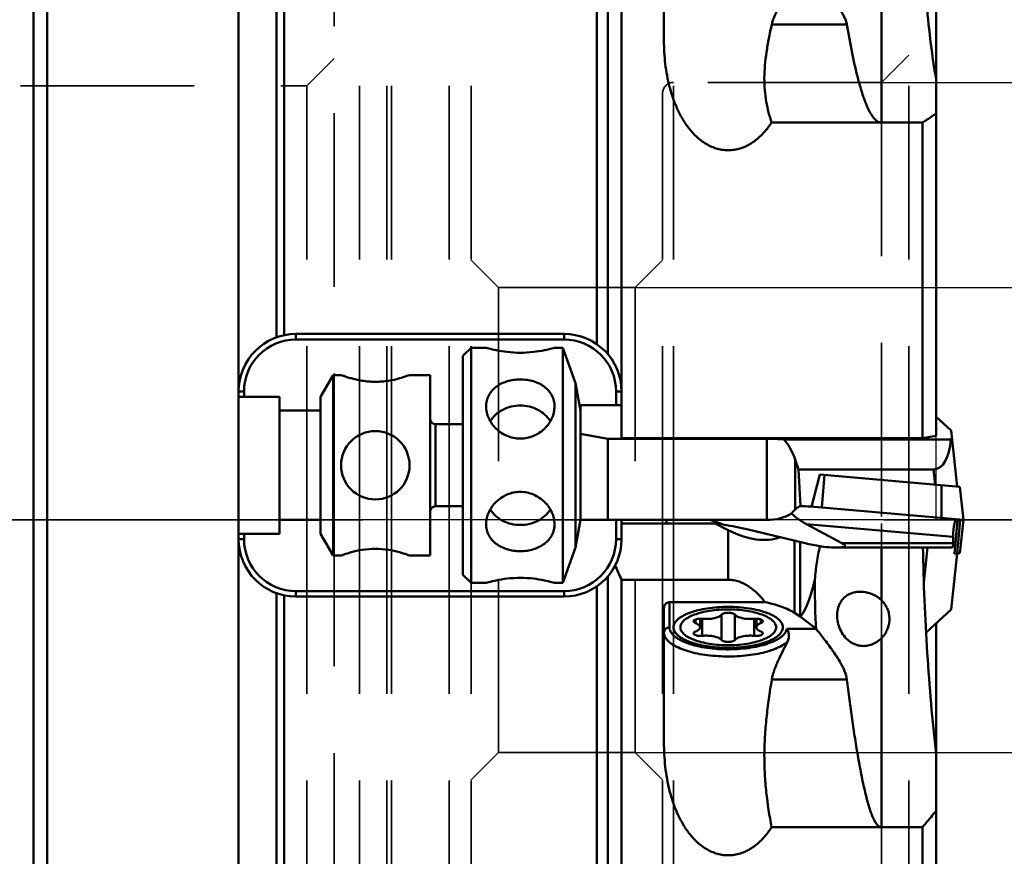
# Model space of a CAD drawing. Units: millimetres. Extents: x -45 to 108, y -80 to 118.
# Drawn here: x 15 to 51, y -12 to 18 of the extents above; entities that cross this region are included whole.
import ezdxf

# ---------------------------------------------------------------- set-up
doc = ezdxf.new("R2010")
doc.units = ezdxf.units.MM
doc.linetypes.add('CENTER', pattern=[50.8, 31.75, -6.35, 6.35, -6.35])
doc.linetypes.add('HIDDEN', pattern=[9.525, 6.35, -3.175])
for name, color, linetype, lineweight in [('1', 4, 'Continuous', 50), ('2', 7, 'Continuous', 25), ('4', 2, 'CENTER', 25), ('nocut', 7, 'Continuous', 25), ('sk2', 7, 'Continuous', 25), ('sk3', 1, 'HIDDEN', 35), ('sk4', 2, 'CENTER', 25)]:
    doc.layers.add(name, color=color, linetype=linetype, lineweight=lineweight)
doc.styles.add('simplex', font='txt.shx', dxfattribs={"height": 3.5})
doc.dimstyles.new('\\M+18352\\M+18373\\M+1815B - ISO-25', dxfattribs={"dimscale": 0, "dimtxt": 3.5, "dimasz": 3.5, "dimexe": 1.5, "dimexo": 0, "dimgap": 2.3, "dimtad": 1, "dimdsep": 46, "dimtxsty": 'simplex', "dimcen": 0.09, "dimclrd": 256, "dimclre": 256, "dimclrt": 256, "dimadec": 0, "dimazin": 0, "dimtfac": 1, "dimtofl": 0, "dimtmove": 0, "dimatfit": 3, "dimfxl": 1, "dimtolj": 1, "dimlwd": -1, "dimlwe": -1, "dimarcsym": 0})

# ---------------------------------------------------------------- blocks, each defined once
blk = doc.blocks.new('*D6')
at = {"layer": '2'}
for p, q in [((50, 50.8), (91.5, 50.8)), ((90, 47.3), (90, -47.3)), ((50, -50.8), (91.5, -50.8))]:
    blk.add_line(p, q, dxfattribs=at)
for points in [[(90.583, 47.3), (89.417, 47.3), (90, 50.8)], [(89.417, -47.3), (90.583, -47.3), (90, -50.8)]]:
    blk.add_solid(points, dxfattribs=at)
at = {"layer": 'Defpoints', "color": 0}
for p in [(50, 50.8), (50, -50.8), (90, -50.8)]:
    blk.add_point(p, dxfattribs=at)
at = {"layer": '2', "insert": (85.95, 0), "char_height": 3.5, "attachment_point": 5, "rotation": 90, "style": 'simplex'}
blk.add_mtext('\\A1;%%C101.6 [4.000"]', dxfattribs=at)
blk = doc.blocks.new('*D7')
at = {"layer": 'Defpoints', "color": 0}
for p in [(47, 16), (47, -16), (78, -16)]:
    blk.add_point(p, dxfattribs=at)
at = {"layer": 'sk2'}
for p, q in [((47, 16), (79.5, 16)), ((78, 12.5), (78, -12.5)), ((47, -16), (79.5, -16)), ((78, -16), (78, -64.294))]:
    blk.add_line(p, q, dxfattribs=at)
for points in [[(78.583, 12.5), (77.417, 12.5), (78, 16)], [(77.417, -12.5), (78.583, -12.5), (78, -16)]]:
    blk.add_solid(points, dxfattribs=at)
at = {"layer": 'sk2', "insert": (73.95, -43.619), "char_height": 3.5, "attachment_point": 5, "rotation": 90, "style": 'simplex'}
blk.add_mtext('\\A1;%%C32 [%%c1.260"]', dxfattribs=at)
blk = doc.blocks.new('*D8')
at = {"layer": 'Defpoints', "color": 0}
for p in [(38, 8.5), (38, -8.5), (66, -8.5)]:
    blk.add_point(p, dxfattribs=at)
at = {"layer": 'sk2'}
for p, q in [((38, 8.5), (67.5, 8.5)), ((66, 5), (66, -5)), ((38, -8.5), (67.5, -8.5)), ((66, -8.5), (66, -52.675))]:
    blk.add_line(p, q, dxfattribs=at)
for points in [[(66.583, 5), (65.417, 5), (66, 8.5)], [(65.417, -5), (66.583, -5), (66, -8.5)]]:
    blk.add_solid(points, dxfattribs=at)
at = {"layer": 'sk2', "insert": (61.95, -33.458), "char_height": 3.5, "attachment_point": 5, "rotation": 90, "style": 'simplex'}
blk.add_mtext('\\A1;%%C17 [%%c.669"]', dxfattribs=at)

msp = doc.modelspace()

# ---------------------------------------------------------------- linework, layer by layer
at = {"layer": '1'}
for p, q in [((16.5, -49.8), (16.5, 49.8)), ((23.5, -49.8), (23.5, 49.8)), ((16, -49.3), (16, 49.3)), ((37, 22.84432857), (37, 6.06014705)), ((37.5, 22.98349363), (37.5, 2.98871916)), ((36.6, 6.42336879), (36.6, 22.02088483)), ((39.05, 22.05345631), (39.05, 17.52858346)), ((24.88284271, 6.67374908), (24.88284271, 21.85610261)), ((25.16568542, 21.72514224), (25.16568542, 6.75459749)), ((49, 3.08263153), (49, 19.35481865)), ((47, 19.04244693), (47, 14.52946631)), ((42.99346161, 18.1173732), (45.73671255, 18.1173732)), ((42.98472259, 14.52946631), (48.5, 14.52946631)), ((48.5, 2.98871916), (48.5, 14.52946631)), ((25.6, 6.6), (25.6, 6.8)), ((25.6, 6.8), (35.4, 6.8)), ((25.6, 6.6), (35.4, 6.6)), ((35.4, 6.6), (35.4, 6.8)), ((31.7, 6), (32, 6.3)), ((32, 6.3), (32, -2.3)), ((32.55, 6.3), (32, 6.3)), ((35.04999946, 6.3), (35.04954015, 6.29986612)), ((35.35051171, 6.3), (35.05, 6.3)), ((35.35051171, -2.3), (35.35051171, 6.3)), ((35.82367302, 5), (35.35051171, 6.3)), ((31.7, 6), (31.7, -2)), ((26.5, 4.5), (26.96188022, 5.3)), ((26.96188022, -1.3), (26.96188022, 5.3)), ((26.96188022, 5.3), (27.25, 5.3)), ((29.75, 5.3), (30.5, 5.3)), ((30.5, -1.29998584), (30.5, 5.29998584)), ((23.7, 4.7), (23.5, 4.7)), ((23.7, 4.5), (23.7, 4.7)), ((35.82367302, -1), (35.82367302, 5)), ((36, 4), (35.82367302, 5)), ((37.3, 4.7), (37.5, 4.7)), ((37.3, 4.7), (37.3, 4.2)), ((23.5, 4.5), (25, 4.5)), ((25, 4.49998541), (25, -0.49998541)), ((26.5, 4.49998541), (26.5, -0.49998541)), ((26.5, 4), (25, 4)), ((36, 4.2), (37.5, 4.2)), ((36, 0), (36, 4.2)), ((49.55599237, 3.27301393), (49, 3.77538991)), ((30.7, 0.5), (30.7, 3.5)), ((30.7, 3.5), (31.7, 3.5)), ((49.77129005, 1.22459333), (49.55599237, 3.27301393)), ((36, 3.14921832), (37, 2.97289134)), ((37, 2.97289134), (42.80717968, 2.97289134)), ((37, 0), (37, 2.97289134)), ((37.5, 2.98871916), (48.5, 2.98871916)), ((42.80717968, 0), (42.80717968, 2.97289134)), ((43.43130865, 2.94202019), (49.54029696, 2.94202019)), ((48.5, 2.98871916), (49, 3.08263153)), ((43.84641016, 0.38437953), (43.84641016, 2.20603545)), ((43.84641016, 2.20603545), (43.96508865, 1.85)), ((43.96508865, 1.85), (48.90993965, 1.85)), ((43.96508865, 1.85), (44.04669453, 0.50518706)), ((48.96828859, 1.29484686), (48.90993965, 1.85)), ((44.74378704, 1.66444285), (44.4417851, 0.48628079)), ((44.74378704, 1.66444285), (49.87221813, 1.21576327)), ((44.92437446, 1.6486435), (44.81978757, 0.45320986)), ((49.19799357, 0.07016647), (49.19799357, 1.27475028)), ((49.99796845, 0.00017774), (49.87018762, 1.21594092)), ((49.87221813, 1.21576327), (50, 0)), ((30.7, 0.5), (31.7, 0.5)), ((44.40458547, 0.48953534), (50, 0)), ((26.5, 0), (25, 0)), ((36, 0), (35.82367302, -1)), ((36, 0), (42.80717968, 0)), ((37.3, 0), (37.3, -0.7)), ((37.5, -0.7), (37.5, 0)), ((39.15, -0.13), (39.15, 0)), ((41.2476931, -0.17188076), (40.73205081, 0)), ((49.87221813, -1.21576327), (50, 0)), ((37.5, -0.13), (41.12205081, -0.13)), ((41.4, -0.37434397), (40.91751212, -0.13)), ((44.20884573, -0.85), (42.13149546, -0.35)), ((49.62478241, -0.61721696), (44.2595183, -0.14781718)), ((45.55525589, -0.85), (44.2595183, -0.14781718)), ((49.67401223, -1.23310404), (49.78024683, -0.01922591)), ((49.76922385, -0.0201903), (49.99798143, -0.0001766)), ((49.77386023, -1.22436847), (49.88009482, -0.01049034)), ((49.99798144, -0.0001766), (49.87024445, -1.21593595)), ((23.5, -0.5), (25, -0.5)), ((23.7, -0.7), (23.5, -0.7)), ((23.7, -0.7), (23.7, -0.5)), ((26.5, -0.5), (26.96188022, -1.3)), ((37.3, -0.7), (37.5, -0.7)), ((41.4, -0.37434397), (41.4, -2.18529541)), ((49.62478241, -0.61721696), (49.62249522, -0.85)), ((35.82367302, -1), (35.35051171, -2.3)), ((43.82487113, -0.75758068), (43.82487113, -3.39971751)), ((44.02694372, -0.80621778), (44.02694372, -3.53082982)), ((49.5890144, -1), (45.17846097, -1)), ((49.62249522, -0.85), (45.55525589, -0.85)), ((47, -1), (47, -2.93226149)), ((48.5505032, -2.28914464), (48.68808798, -1)), ((26.96188022, -1.3), (27.25, -1.3)), ((29.75, -1.3), (30.5, -1.3)), ((49.55599237, -3.27301393), (49.77129005, -1.22459333)), ((49.67401223, -1.23310404), (49.87221813, -1.21576327)), ((31.7, -2), (32, -2.3)), ((37, -2.06014705), (37, -19.21481563)), ((32.55, -2.3), (32, -2.3)), ((32.55000062, -2.3), (32.55045997, -2.29986611)), ((35.35051171, -2.3), (35.05, -2.3)), ((36.6, -18.3726874), (36.6, -2.42336879)), ((37.5, -2.18529541), (41.4, -2.18529541)), ((37.5, -2.18529541), (37.5, -22.26681125)), ((24.88284271, -18.19786464), (24.88284271, -2.67374908)), ((25.16568542, -2.75459749), (25.16568542, -18.06302883)), ((25.6, -2.6), (25.6, -2.8)), ((35.4, -2.6), (25.6, -2.6)), ((25.6, -2.8), (35.4, -2.8)), ((35.4, -2.6), (35.4, -2.8)), ((39.05, -3.2264969), (39.05, -8.12639257)), ((42.74975698, -3.00518446), (39.25, -3.00518446)), ((39.25, -3.92416675), (39.25, -3.00518446)), ((41.15562107, -4.38764707), (41.15562107, -3.46068642)), ((41.64437893, -4.38764707), (41.64437893, -3.46068642)), ((43.82487113, -3.39971751), (44.02694372, -3.53082982)), ((44.6113476, -3.97832761), (44.02694372, -3.53082982)), ((49.55599237, -3.27301393), (48.63104482, -4.10876538)), ((40.2063245, -3.77170771), (40.2063245, -3.63914723)), ((40.3715, -3.61054535), (40.3715, -3.92416675)), ((40.45070342, -4.23518803), (40.45070342, -3.61314546)), ((42.34929658, -4.23518803), (42.34929658, -3.61314546)), ((42.4285, -3.61054535), (42.4285, -3.92416675)), ((42.5936755, -3.77170771), (42.5936755, -3.63914723)), ((49, -21.93212788), (49, -3.77538991)), ((43.5451332, -3.97832761), (44.6113476, -3.97832761)), ((47, -4.32216024), (47, -11.2337806)), ((42.99346161, -5.83692084), (45.73671255, -5.83692084)), ((42.98472259, -11.2337806), (48.5, -11.2337806)), ((48.5, -22.26681125), (48.5, -11.2337806))]:
    msp.add_line(p, q, dxfattribs=at)
msp.add_circle((28.5, 2), 1.25, dxfattribs=at)
for centre, radius, start, end in [((25.6, 4.7), 2.1, 90, 180), ((25.6, 4.7), 1.9, 90, 180), ((35.4, 4.7), 2.1, 0, 90), ((35.4, 4.7), 1.9, 0, 90), ((30.7, 3.7), 0.2, 180, 270), ((30.7, 0.3), 0.2, 90, 180), ((25.6, -0.7), 2.1, 180, 270), ((25.6, -0.7), 1.9, 180, 270), ((35.4, -0.7), 2.1, 270, 0), ((35.4, -0.7), 1.9, 270, 0)]:
    msp.add_arc(centre, radius, start, end, dxfattribs=at)
for centre, major_axis, ratio, start_param, end_param in [((42.80717968, 2.76129896), (1.2, 0), 0.1763269807, 1.0238195411, 1.5707963268), ((42.80717968, 1.16680497), (0, 2.07846097), 0.5773502692, 5.235987756, 5.7362085215), ((48.72211983, 3.55336343), (-0.24014404, 1.69969963), 0.4649741103, 3.0759925096, 4.2796958854), ((48.78092309, 2.99388781), (0.80471554, -0.0044496), 0.1795023927, 5.9468867104, 6.3030532444), ((44.11539518, -0.68974759), (0.00251259, 1.2032717), 0.4990898001, 0.1188318483, 0.4685999899), ((44.10516109, -0.68885223), (2.22269486, -0.04525195), 0.53681762, 1.4466099753, 1.6080308058), ((42.80717968, 0.69282032), (1.2, 0), 0.5773502692, 4.7123889804, 5.5757087816), ((48.78463926, -1.09825352), (5.0971197, -1.45553129), 0.125768984, 3.2946287647, 3.6570301155), ((49.87517462, -1.193663), (-0.11351609, 1.21383609), 0.1840685888, 6.2496053598, 7.3420034752), ((42.01547005, -0.6), (1.80170732, -0.4253254), 0.1458980338, 1.5408207435, 2.0451655108), ((49.87517462, 1.193663), (0.11351609, 1.21383609), 0.1840685888, 2.976566695, 3.175172601), ((41.4, 2.27457097), (-2.30295706, 2.67294438), 0.5958239979, 2.1758269795, 2.9232653659), ((44.27846097, -0.7), (1.08102439, -0.25519524), 0.1458980338, 4.6824133971, 5.7296109483), ((44.58564065, -0.7), (1.08102439, -0.25519524), 0.1458980338, 5.7296109483, 6.7768084995), ((49.55995502, -0.7), (-0.0300715, 0.29994951), 0.1830152372, 3.1232464825, 4.1704440337), ((46.71162248, 24.33230659), (2.73917169, 27.87632958), 0.0520703306, 3.1778987753, 3.4614428028)]:
    msp.add_ellipse(centre, major_axis=major_axis, ratio=ratio, start_param=start_param, end_param=end_param, dxfattribs=at)
for points, knots in [([(49, 16.11709607), (48.92463232, 16.54353207), (48.79128031, 17.44945919), (48.64565475, 18.88547618), (48.54756419, 20.46183271), (48.5169676, 21.55849422), (48.50949537, 22.12754323)], [0, 0, 0, 0, 0.2152203026, 0.4548641948, 0.7171622694, 1, 1, 1, 1]), ([(44.6113476, 20.20498195), (44.6444703, 20.11952274), (44.72218675, 19.94407848), (44.85921911, 19.68129007), (45.0157372, 19.41255834), (45.18372427, 19.14414664), (45.35470652, 18.87980118), (45.49290716, 18.66194754), (45.59252418, 18.48899372), (45.65683607, 18.36315566), (45.70755551, 18.24040843), (45.72998642, 18.15763853), (45.73671255, 18.1173732)], [0, 0, 0, 0, 0.1155593759, 0.2416433039, 0.3735202863, 0.5075567636, 0.6408408447, 0.7704796288, 0.8327652205, 0.8924362537, 0.9485289616, 1, 1, 1, 1]), ([(42.99346161, 18.1173732), (43.00441817, 18.16727026), (43.03497366, 18.27024776), (43.09564798, 18.42582036), (43.16813005, 18.58872561), (43.27546015, 18.81650879), (43.41452413, 19.10832967), (43.51652901, 19.34863541), (43.56277901, 19.47145915)], [0, 0, 0, 0, 0.1042170818, 0.2185721417, 0.3405141862, 0.4678824718, 0.7322591083, 1, 1, 1, 1]), ([(42.98472259, 14.52946631), (42.94569085, 14.65211133), (42.87248287, 14.90533708), (42.78677115, 15.30075134), (42.73150429, 15.72052696), (42.71387232, 16.1633388), (42.73636134, 16.62685312), (42.79563833, 17.10882846), (42.88427455, 17.60797179), (42.95572865, 17.94553426), (42.99346161, 18.1173732)], [0, 0, 0, 0, 0.1061262496, 0.2172039235, 0.3333057496, 0.4547892999, 0.5821077446, 0.7155182691, 0.8549323403, 1, 1, 1, 1]), ([(45.73671255, 18.1173732), (45.79525704, 17.76690194), (45.88853614, 17.25189726), (46.03238832, 16.58257124), (46.12897428, 16.18662538), (46.21265807, 15.88161917), (46.27863271, 15.66109629), (46.34949501, 15.44660986), (46.41419996, 15.27241277), (46.47055476, 15.1366656), (46.5155811, 15.0369357), (46.56432831, 14.93902717), (46.61810409, 14.8430441), (46.67919394, 14.74915109), (46.73899722, 14.67413878), (46.79626164, 14.61765252), (46.84876392, 14.57650447), (46.90259334, 14.54775539), (46.95482508, 14.53249093), (46.98453908, 14.52946631), (47, 14.52946631)], [0, 0, 0, 0, 0.2720416799, 0.4005890663, 0.5241038269, 0.5840066075, 0.6427183671, 0.7003121175, 0.7569233156, 0.7849381977, 0.8128280667, 0.8406823063, 0.868651085, 0.8970134078, 0.9263752307, 0.9418807412, 0.9585027347, 0.9773142882, 0.98816299, 1, 1, 1, 1]), ([(42.98472259, 14.52946631), (42.90382037, 14.40637179), (42.72479653, 14.16957355), (42.45381169, 13.91334785), (42.20677303, 13.74506903), (42.00610288, 13.64130877), (41.7923795, 13.56519426), (41.56906029, 13.52121543), (41.34127324, 13.51246438), (41.11506631, 13.53960008), (40.89613152, 13.60063723), (40.62055174, 13.7214945), (40.31089691, 13.93532669), (40.00116975, 14.25705966), (39.74726132, 14.61966951), (39.54208626, 15.00807822), (39.37901451, 15.41295676), (39.21117928, 15.96521176), (39.08198532, 16.67194961), (39.05, 17.24396239), (39.05, 17.52858346)], [0, 0, 0, 0, 0.0626661413, 0.125810029, 0.1576244827, 0.1895769669, 0.2216530339, 0.2538210902, 0.286032402, 0.3182284477, 0.3503542499, 0.3823693847, 0.4458911773, 0.5089071512, 0.5714595631, 0.6336064257, 0.69539785, 0.7568726315, 0.8789134647, 1, 1, 1, 1]), ([(48.5, 14.52946631), (48.54226816, 14.55624579), (48.71090852, 14.66447425), (48.87699203, 14.77669108), (49, 14.86313263)], [0, 0, 0, 0, 0.2497115735, 1, 1, 1, 1]), ([(32.55000321, 6.29999719), (32.58185433, 6.29073848), (32.70304404, 6.25674125), (32.95815132, 6.19521199), (33.34281397, 6.13180615), (33.63976437, 6.11430432), (33.8, 6.11430432)], [0, 0, 0, 0, 0.0785083548, 0.2978790918, 0.6207588167, 1, 1, 1, 1]), ([(33.8, 6.11430432), (33.96023563, 6.11430432), (34.25718603, 6.13180615), (34.64184868, 6.19521199), (34.89695596, 6.25674125), (35.01814567, 6.29073848), (35.04999679, 6.29999719)], [0, 0, 0, 0, 0.379241182, 0.7021209076, 0.921491645, 1, 1, 1, 1]), ([(29.75, 5.3), (29.71802188, 5.28788793), (29.59727383, 5.24364531), (29.34366577, 5.16298604), (29.03952905, 5.09580999), (28.74305445, 5.06061622), (28.49999877, 5.05077243), (28.25694968, 5.06061335), (28.02449014, 5.08821942), (27.84232477, 5.12282253), (27.70859091, 5.15453359), (27.61883157, 5.17831528), (27.53740542, 5.20191825), (27.46500028, 5.22449245), (27.40228166, 5.24522554), (27.35640247, 5.26111765), (27.32500263, 5.27230546), (27.30558888, 5.27933297), (27.28904393, 5.28539932), (27.27542401, 5.29044449), (27.26592848, 5.29399945), (27.25982768, 5.29628617), (27.2563888, 5.29759275), (27.25370382, 5.29857556), (27.25179936, 5.29936477), (27.25062731, 5.29968775), (27.25013707, 5.29999953), (27.25, 5.3)], [0, 0, 0, 0, 0.0400485009, 0.1505918172, 0.3114653388, 0.4038701196, 0.4999521987, 0.5960342745, 0.688439055, 0.773856541, 0.8130301183, 0.8493872513, 0.8825923042, 0.9123094152, 0.9382042716, 0.9599507178, 0.9691708793, 0.9772421635, 0.9841306152, 0.9898085694, 0.9942524228, 0.9960042677, 0.9974399481, 0.9985584048, 0.9993585949, 0.9998394746, 1, 1, 1, 1]), ([(33.8, 5.13968391), (33.71810908, 5.13968391), (33.55582515, 5.12835823), (33.32119888, 5.07745585), (33.10471976, 4.99342644), (32.91416932, 4.87729361), (32.75655136, 4.73064167), (32.63849969, 4.55627612), (32.56575248, 4.35948664), (32.55000321, 4.22004502), (32.55000321, 4.14999859)], [0, 0, 0, 0, 0.138398728, 0.2738561375, 0.4043165071, 0.5290433788, 0.6487570054, 0.7653984079, 0.8816189121, 1, 1, 1, 1]), ([(35.04999679, 4.14999859), (35.04999679, 4.22004502), (35.03424752, 4.35948664), (34.96150031, 4.55627612), (34.84344864, 4.73064167), (34.68583068, 4.87729361), (34.49528024, 4.99342644), (34.27880112, 5.07745585), (34.04417485, 5.12835823), (33.88189092, 5.13968391), (33.8, 5.13968391)], [0, 0, 0, 0, 0.1183810879, 0.2346015921, 0.3512429946, 0.4709566212, 0.5956834929, 0.7261438625, 0.861601272, 1, 1, 1, 1]), ([(32.55000321, 4.14999859), (32.55000321, 4.07763796), (32.56721688, 3.92983884), (32.64000653, 3.7155859), (32.7564975, 3.51353994), (32.9120037, 3.33235633), (33.1010799, 3.18001455), (33.31746584, 3.06407801), (33.55343208, 2.99120961), (33.7179015, 2.9746204), (33.8, 2.9746204)], [0, 0, 0, 0, 0.1148090141, 0.2338353466, 0.356710385, 0.4825899386, 0.6105469058, 0.7397948233, 0.8697406723, 1, 1, 1, 1]), ([(32.7004149, 3.61483763), (32.754501, 3.70148353), (32.89150969, 3.86255265), (33.15685188, 4.0433484), (33.46681221, 4.15685486), (33.68858781, 4.18253175), (33.8, 4.18253175)], [0, 0, 0, 0, 0.2380069827, 0.4852672351, 0.7403899016, 1, 1, 1, 1]), ([(33.8, 4.18253175), (33.91141219, 4.18253175), (34.13318779, 4.15685486), (34.44314812, 4.0433484), (34.70849031, 3.86255265), (34.845499, 3.70148353), (34.8995851, 3.61483763)], [0, 0, 0, 0, 0.2596100984, 0.5147327649, 0.7619930173, 1, 1, 1, 1]), ([(33.8, 2.9746204), (33.8820985, 2.9746204), (34.04656792, 2.99120961), (34.28253416, 3.06407801), (34.4989201, 3.18001455), (34.6879963, 3.33235633), (34.8435025, 3.51353994), (34.95999347, 3.7155859), (35.03278312, 3.92983884), (35.04999679, 4.07763796), (35.04999679, 4.14999859)], [0, 0, 0, 0, 0.1302593277, 0.2602051766, 0.3894530942, 0.5174100614, 0.643289615, 0.7661646534, 0.8851909859, 1, 1, 1, 1]), ([(33.8, 1.0253796), (33.7179015, 1.0253796), (33.55343208, 1.00879039), (33.31746584, 0.93592199), (33.1010799, 0.81998545), (32.9120037, 0.66764367), (32.7564975, 0.48646005), (32.64000653, 0.2844141), (32.56721688, 0.07016116), (32.55000321, -0.07763796), (32.55000321, -0.14999859)], [0, 0, 0, 0, 0.1302593277, 0.2602051766, 0.3894530942, 0.5174100614, 0.643289615, 0.7661646534, 0.8851909859, 1, 1, 1, 1]), ([(35.04999679, -0.14999859), (35.04999679, -0.07763796), (35.03278312, 0.07016116), (34.95999347, 0.2844141), (34.8435025, 0.48646005), (34.6879963, 0.66764367), (34.4989201, 0.81998545), (34.28253416, 0.93592199), (34.04656792, 1.00879039), (33.8820985, 1.0253796), (33.8, 1.0253796)], [0, 0, 0, 0, 0.1148090141, 0.2338353466, 0.356710385, 0.4825899386, 0.6105469058, 0.7397948234, 0.8697406723, 1, 1, 1, 1]), ([(33.8, -0.18253175), (33.68858781, -0.18253175), (33.46681221, -0.15685486), (33.15685188, -0.0433484), (32.89150969, 0.13744735), (32.754501, 0.29851647), (32.7004149, 0.38516237)], [0, 0, 0, 0, 0.2596100984, 0.5147327649, 0.7619930173, 1, 1, 1, 1]), ([(34.8995851, 0.38516237), (34.845499, 0.29851647), (34.70849031, 0.13744735), (34.44314812, -0.0433484), (34.13318779, -0.15685486), (33.91141219, -0.18253175), (33.8, -0.18253175)], [0, 0, 0, 0, 0.2380069827, 0.4852672351, 0.7403899016, 1, 1, 1, 1]), ([(43.71918489, 0.24254393), (43.73006709, 0.25590062), (43.77081677, 0.30463774), (43.81383671, 0.35147933), (43.84641016, 0.38437953)], [0, 0, 0, 0, 0.2712048875, 1, 1, 1, 1]), ([(32.55000321, -0.14999859), (32.55000321, -0.22004502), (32.56575248, -0.35948664), (32.63849969, -0.55627612), (32.75655136, -0.73064167), (32.91416932, -0.87729361), (33.10471976, -0.99342644), (33.32119888, -1.07745585), (33.55582515, -1.12835823), (33.71810908, -1.13968391), (33.8, -1.13968391)], [0, 0, 0, 0, 0.1183810879, 0.2346015921, 0.3512429946, 0.4709566212, 0.5956834929, 0.7261438625, 0.861601272, 1, 1, 1, 1]), ([(33.8, -1.13968391), (33.88189092, -1.13968391), (34.04417485, -1.12835823), (34.27880112, -1.07745585), (34.49528024, -0.99342644), (34.68583068, -0.87729361), (34.84344864, -0.73064167), (34.96150031, -0.55627612), (35.03424752, -0.35948664), (35.04999679, -0.22004502), (35.04999679, -0.14999859)], [0, 0, 0, 0, 0.138398728, 0.2738561375, 0.4043165071, 0.5290433788, 0.6487570054, 0.7653984079, 0.8816189121, 1, 1, 1, 1]), ([(27.25, -1.3), (27.28197677, -1.28788761), (27.40272608, -1.24364535), (27.65635493, -1.1629914), (28.04054567, -1.07806309), (28.49999988, -1.04116914), (28.95945411, -1.07806305), (29.3436449, -1.16299136), (29.59727384, -1.24364531), (29.71802321, -1.2878876), (29.75, -1.3)], [0, 0, 0, 0, 0.0400635859, 0.1506486124, 0.3115828726, 0.4999999521, 0.6884170354, 0.8493513156, 0.9599363796, 1, 1, 1, 1]), ([(44.76031979, -0.96007943), (44.73326147, -1.05659199), (44.68667286, -1.25363678), (44.63450557, -1.55510496), (44.59542194, -1.86310332), (44.57615396, -2.07059567), (44.56777083, -2.17505272)], [0, 0, 0, 0, 0.2441024443, 0.4925917185, 0.7447947885, 1, 1, 1, 1]), ([(49, -8.54262545), (48.86295935, -7.31949924), (48.64339993, -4.80800808), (48.54042161, -2.28905311), (48.51755779, -1.00000249)], [0, 0, 0, 0, 0.4883981661, 1, 1, 1, 1]), ([(33.8, -2.11430432), (33.63976435, -2.11430432), (33.34281393, -2.13180615), (32.95815129, -2.19521199), (32.70304404, -2.25674126), (32.58185433, -2.29073848), (32.55000321, -2.29999719)], [0, 0, 0, 0, 0.3792412389, 0.7021209327, 0.9214916395, 1, 1, 1, 1]), ([(35.04999679, -2.29999719), (35.01814567, -2.29073848), (34.89695596, -2.25674126), (34.64184871, -2.19521199), (34.25718607, -2.13180615), (33.96023565, -2.11430432), (33.8, -2.11430432)], [0, 0, 0, 0, 0.0785083605, 0.2978790673, 0.6207587611, 1, 1, 1, 1]), ([(42.74975698, -3.00518446), (42.66588536, -2.89803138), (42.48621814, -2.69270084), (42.2247338, -2.47178237), (41.99071995, -2.33154101), (41.80277258, -2.24981572), (41.60450616, -2.1973951), (41.46807023, -2.18529541), (41.4, -2.18529541)], [0, 0, 0, 0, 0.2499359409, 0.499804185, 0.6248716799, 0.7499296309, 0.8749713281, 1, 1, 1, 1]), ([(44.56777083, -2.17505272), (44.56746274, -2.32472392), (44.56837355, -2.62450683), (44.57455575, -3.07481633), (44.58690901, -3.52634803), (44.6012475, -3.82764351), (44.6113476, -3.97832761)], [0, 0, 0, 0, 0.2488875498, 0.49849958, 0.7488663706, 1, 1, 1, 1]), ([(45.56373945, -2.92415202), (45.60596174, -2.87025744), (45.70645049, -2.77299367), (45.89352749, -2.67282195), (46.10620449, -2.62157301), (46.25498867, -2.62059884), (46.33000784, -2.62787503)], [0, 0, 0, 0, 0.2400934873, 0.483080593, 0.7356847075, 1, 1, 1, 1]), ([(46.33000784, -2.62787503), (46.45302894, -2.63980698), (46.69773584, -2.70586636), (46.90947135, -2.84602599), (47, -2.93226149)], [0, 0, 0, 0, 0.4971250094, 1, 1, 1, 1]), ([(39.05, -3.2264969), (39.05, -3.19906265), (39.05933096, -3.14373357), (39.10073516, -3.07065316), (39.15636577, -3.02686429), (39.20854618, -3.00838032), (39.23621741, -3.00518446), (39.25, -3.00518446)], [0, 0, 0, 0, 0.249773863, 0.499492375, 0.7490468033, 0.8745170118, 1, 1, 1, 1]), ([(41.4, -3.17495356), (41.26985148, -3.17495356), (41.01373455, -3.18424788), (40.64210584, -3.22573664), (40.29913034, -3.29306157), (40.03912668, -3.37096594), (39.85680914, -3.44570119), (39.73965202, -3.5043387), (39.63825387, -3.56700396), (39.55352022, -3.63319245), (39.48621639, -3.70243168), (39.43705775, -3.77435697), (39.40688013, -3.84849728), (39.40000022, -3.89947857), (39.40000022, -3.92416675)], [0, 0, 0, 0, 0.1719102378, 0.3381652817, 0.4934286518, 0.6330331302, 0.6958285243, 0.7535007923, 0.8058909913, 0.8530240985, 0.89517361, 0.9329490471, 0.967389952, 1, 1, 1, 1]), ([(43.39999978, -3.92416675), (43.39999978, -3.89947857), (43.39311987, -3.84849728), (43.36294225, -3.77435697), (43.31378361, -3.70243168), (43.24647978, -3.63319245), (43.16174613, -3.56700396), (43.06034798, -3.5043387), (42.94319086, -3.44570119), (42.76087332, -3.37096594), (42.50086966, -3.29306157), (42.15789416, -3.22573664), (41.78626545, -3.18424788), (41.53014852, -3.17495356), (41.4, -3.17495356)], [0, 0, 0, 0, 0.032610048, 0.0670509529, 0.10482639, 0.1469759015, 0.1941090087, 0.2464992077, 0.3041714757, 0.3669668698, 0.5065713482, 0.6618347183, 0.8280897622, 1, 1, 1, 1]), ([(43.82487113, -3.39971751), (43.75690623, -3.35561933), (43.60501978, -3.27255879), (43.35167659, -3.16761534), (43.06281583, -3.07628589), (42.85729571, -3.02734928), (42.74975698, -3.00518446)], [0, 0, 0, 0, 0.2111737742, 0.4498072179, 0.7138071635, 1, 1, 1, 1]), ([(46.25524318, -4.60269261), (46.21092036, -4.59793641), (46.12297164, -4.58122343), (45.99689659, -4.53546211), (45.87924664, -4.47074776), (45.73577605, -4.36186507), (45.58503358, -4.18841504), (45.45782024, -3.94184553), (45.38664568, -3.67253754), (45.37593714, -3.3988852), (45.42211095, -3.18026454), (45.49292372, -3.02541967), (45.53861525, -2.95622176), (45.56373945, -2.92415202)], [0, 0, 0, 0, 0.0623707063, 0.1246126274, 0.1869228805, 0.2495041105, 0.3758641075, 0.5045881088, 0.6345630233, 0.7625420827, 0.8845593824, 0.9429991789, 1, 1, 1, 1]), ([(47, -2.93226149), (47.04336517, -2.97357015), (47.12239528, -3.06442492), (47.21285452, -3.22014229), (47.27220466, -3.38960384), (47.29868215, -3.56666114), (47.29192014, -3.74520396), (47.25270333, -3.919389), (47.18288733, -4.08378053), (47.11769691, -4.18364109), (47.08110208, -4.23035223)], [0, 0, 0, 0, 0.1260181259, 0.2516024394, 0.3767589008, 0.5015513076, 0.626099996, 0.7505693932, 0.8751436274, 1, 1, 1, 1]), ([(43.15, -3.92416675), (43.15, -3.90257305), (43.14396075, -3.85796872), (43.11758502, -3.79308358), (43.0745563, -3.73014708), (43.01566746, -3.66956285), (42.94152358, -3.61165361), (42.85280348, -3.55681536), (42.75028937, -3.50551085), (42.59076229, -3.44011647), (42.36325839, -3.37195109), (42.06315895, -3.31304218), (41.73796993, -3.27673951), (41.4, -3.26447307), (41.06203007, -3.27673951), (40.73684105, -3.31304218), (40.43674161, -3.37195109), (40.20923771, -3.44011647), (40.04971063, -3.50551085), (39.94719652, -3.55681536), (39.85847642, -3.61165361), (39.78433254, -3.66956285), (39.7254437, -3.73014708), (39.68241498, -3.79308358), (39.65603925, -3.85796872), (39.65, -3.90257305), (39.65, -3.92416675)], [0, 0, 0, 0, 0.0162986797, 0.0335254441, 0.0524145223, 0.0734873024, 0.0970544116, 0.1232493313, 0.1520858131, 0.1834832769, 0.2532856568, 0.3309174097, 0.4140448049, 0.5, 0.5859551951, 0.6690825903, 0.7467143432, 0.8165167231, 0.8479141869, 0.8767506687, 0.9029455884, 0.9265126976, 0.9475854777, 0.9664745559, 0.9837013203, 1, 1, 1, 1]), ([(40.45070342, -3.61314546), (40.52486374, -3.62016468), (40.63644124, -3.62233947), (40.78163646, -3.60958394), (40.88309595, -3.5925942), (40.97403644, -3.56881001), (41.05133728, -3.53906845), (41.11238335, -3.50448577), (41.14422622, -3.47575098), (41.15562107, -3.46068642)], [0, 0, 0, 0, 0.3014235823, 0.4494594458, 0.5894339048, 0.7171596425, 0.8292479041, 0.9235686632, 1, 1, 1, 1]), ([(41.64437893, -3.46068642), (41.64029094, -3.45528191), (41.62940858, -3.44483965), (41.60875365, -3.4317092), (41.58282256, -3.41998347), (41.54013494, -3.40599868), (41.4785906, -3.39450469), (41.4, -3.38989204), (41.3214094, -3.39450469), (41.25986506, -3.40599868), (41.21717744, -3.41998347), (41.19124635, -3.4317092), (41.17059142, -3.44483965), (41.15970906, -3.45528191), (41.15562107, -3.46068642)], [0, 0, 0, 0, 0.039064516, 0.0858824512, 0.1405890394, 0.2026748254, 0.3444780893, 0.5, 0.6555219107, 0.7973251746, 0.8594109606, 0.9141175488, 0.960935484, 1, 1, 1, 1]), ([(41.64437893, -3.46068642), (41.65577378, -3.47575098), (41.68761665, -3.50448577), (41.74866272, -3.53906845), (41.82596356, -3.56881001), (41.91690405, -3.5925942), (42.01836354, -3.60958394), (42.16355876, -3.62233947), (42.27513625, -3.62016468), (42.34929658, -3.61314546)], [0, 0, 0, 0, 0.0764313368, 0.1707520959, 0.2828403575, 0.4105660952, 0.5505405542, 0.6985764177, 1, 1, 1, 1]), ([(39.25, -3.92416675), (39.22405757, -3.92416675), (39.17216921, -3.93358232), (39.10577455, -3.97430475), (39.0607046, -4.03591406), (39.05, -4.08541081), (39.05, -4.10960352)], [0, 0, 0, 0, 0.2586594688, 0.5123341586, 0.7587862224, 1, 1, 1, 1]), ([(43.5451332, -3.97832761), (43.54038613, -4.00471188), (43.5232997, -4.05855719), (43.47846642, -4.13501385), (43.41465795, -4.20893964), (43.33261368, -4.27987816), (43.23306896, -4.34740598), (43.11687504, -4.41100622), (42.98503844, -4.4701576), (42.78345311, -4.54476073), (42.50051749, -4.62168062), (42.13155908, -4.68668224), (41.73605692, -4.7245962), (41.32837124, -4.7339942), (40.92328791, -4.71450942), (40.5354788, -4.66689443), (40.17899999, -4.59294346), (39.90952966, -4.50899677), (39.72101909, -4.42921809), (39.60002812, -4.36688912), (39.49540072, -4.30048481), (39.40803379, -4.23051366), (39.33868966, -4.15745224), (39.28808793, -4.08167536), (39.25706239, -4.00367879), (39.25, -3.95013066), (39.25, -3.92416675)], [0, 0, 0, 0, 0.0166544844, 0.0347030104, 0.0547159877, 0.0770521739, 0.101897649, 0.1293081242, 0.1592427507, 0.1915880039, 0.2627637125, 0.341029078, 0.4240847991, 0.5093584706, 0.5941585507, 0.6758186201, 0.7518434376, 0.8200703006, 0.8507416532, 0.8789160845, 0.9045288871, 0.9276038135, 0.9482836561, 0.9668709632, 0.9838698539, 1, 1, 1, 1]), ([(39.40000022, -3.92416675), (39.40000022, -3.94885492), (39.40688013, -3.99983621), (39.43705775, -4.07397652), (39.48621639, -4.14590182), (39.55352022, -4.21514104), (39.63825387, -4.28132953), (39.73965202, -4.3439948), (39.85680914, -4.4026323), (40.03912668, -4.47736755), (40.29913034, -4.55527193), (40.64210584, -4.62259685), (41.01373455, -4.66408561), (41.26985148, -4.67337993), (41.4, -4.67337993)], [0, 0, 0, 0, 0.032610048, 0.0670509529, 0.10482639, 0.1469759015, 0.1941090087, 0.2464992077, 0.3041714757, 0.3669668698, 0.5065713482, 0.6618347183, 0.8280897622, 1, 1, 1, 1]), ([(40.14989834, -4.38292413), (40.07695985, -4.35503572), (39.97414796, -4.30888353), (39.85311942, -4.23289004), (39.7808332, -4.17556124), (39.7234476, -4.11565867), (39.68154009, -4.05348873), (39.65587235, -3.98945173), (39.65, -3.94547356), (39.65, -3.92416675)], [0, 0, 0, 0, 0.3273754861, 0.4699189915, 0.5982724301, 0.7131914319, 0.8163846434, 0.9106738789, 1, 1, 1, 1]), ([(40.45070342, -3.61314546), (40.43173587, -3.61135019), (40.39354064, -3.60946792), (40.33696247, -3.61140828), (40.28297938, -3.61797116), (40.23427625, -3.62879392), (40.1932639, -3.64331003), (40.16538066, -3.65875533), (40.14922413, -3.67284762), (40.14086331, -3.6832868), (40.13568389, -3.69417375), (40.13448173, -3.70175854), (40.13448241, -3.70539649)], [0, 0, 0, 0, 0.1630211738, 0.3267371035, 0.4838461961, 0.6277108422, 0.7527123804, 0.8552244261, 0.8979257264, 0.935442844, 0.9688718386, 1, 1, 1, 1]), ([(40.13448241, -3.70539649), (40.13448357, -3.71167226), (40.13845701, -3.72550182), (40.1537877, -3.74325804), (40.17705913, -3.75915804), (40.19584038, -3.7676662), (40.2063245, -3.77170771)], [0, 0, 0, 0, 0.1830883962, 0.4010130217, 0.6721984238, 1, 1, 1, 1]), ([(40.37149747, -3.92416675), (40.37149747, -3.91709128), (40.36957119, -3.90249392), (40.36107717, -3.88124303), (40.34725062, -3.86059446), (40.32050985, -3.83254955), (40.27356367, -3.80054434), (40.23043566, -3.78100229), (40.2063245, -3.77170771)], [0, 0, 0, 0, 0.0895865123, 0.184039932, 0.2873531618, 0.4023272308, 0.6728172148, 1, 1, 1, 1]), ([(40.2063245, -4.07662578), (40.23043566, -4.0673312), (40.27356367, -4.04778915), (40.32050985, -4.01578394), (40.34725062, -3.98773903), (40.36107717, -3.96709046), (40.36957119, -3.94583957), (40.37149747, -3.93124221), (40.37149747, -3.92416675)], [0, 0, 0, 0, 0.3271827852, 0.5976727692, 0.7126468382, 0.815960068, 0.9104134877, 1, 1, 1, 1]), ([(41.4, -4.67337993), (41.53014852, -4.67337993), (41.78626545, -4.66408561), (42.15789416, -4.62259685), (42.50086966, -4.55527193), (42.76087332, -4.47736755), (42.94319086, -4.4026323), (43.06034798, -4.3439948), (43.16174613, -4.28132953), (43.24647978, -4.21514104), (43.31378361, -4.14590182), (43.36294225, -4.07397652), (43.39311987, -3.99983621), (43.39999978, -3.94885492), (43.39999978, -3.92416675)], [0, 0, 0, 0, 0.1719102378, 0.3381652817, 0.4934286518, 0.6330331302, 0.6958285243, 0.7535007923, 0.8058909913, 0.8530240985, 0.89517361, 0.9329490471, 0.967389952, 1, 1, 1, 1]), ([(42.66551759, -3.70539649), (42.66551827, -3.70175854), (42.66431611, -3.69417375), (42.65913669, -3.6832868), (42.65077587, -3.67284762), (42.63461934, -3.65875533), (42.6067361, -3.64331003), (42.56572375, -3.62879392), (42.51702062, -3.61797116), (42.46303753, -3.61140828), (42.40645936, -3.60946792), (42.36826413, -3.61135019), (42.34929658, -3.61314546)], [0, 0, 0, 0, 0.0311281614, 0.064557156, 0.1020742736, 0.1447755739, 0.2472876196, 0.3722891578, 0.5161538039, 0.6732628965, 0.8369788262, 1, 1, 1, 1]), ([(42.5936755, -3.77170771), (42.56956434, -3.78100229), (42.52643633, -3.80054434), (42.47949015, -3.83254955), (42.45274938, -3.86059446), (42.43892283, -3.88124303), (42.43042881, -3.90249392), (42.42850253, -3.91709128), (42.42850253, -3.92416675)], [0, 0, 0, 0, 0.3271827852, 0.5976727692, 0.7126468382, 0.815960068, 0.9104134877, 1, 1, 1, 1]), ([(42.42850253, -3.92416675), (42.42850253, -3.93124221), (42.43042881, -3.94583957), (42.43892283, -3.96709046), (42.45274938, -3.98773903), (42.47949015, -4.01578394), (42.52643633, -4.04778915), (42.56956434, -4.0673312), (42.5936755, -4.07662578)], [0, 0, 0, 0, 0.0895865123, 0.184039932, 0.2873531618, 0.4023272308, 0.6728172148, 1, 1, 1, 1]), ([(42.5936755, -3.77170771), (42.60415962, -3.7676662), (42.62294087, -3.75915804), (42.6462123, -3.74325804), (42.66154299, -3.72550182), (42.66551643, -3.71167226), (42.66551759, -3.70539649)], [0, 0, 0, 0, 0.3278015762, 0.5989869783, 0.8169116038, 1, 1, 1, 1]), ([(43.15, -3.92416675), (43.15, -3.94547356), (43.14412765, -3.98945173), (43.11845991, -4.05348873), (43.0765524, -4.11565867), (43.0191668, -4.17556124), (42.94688058, -4.23289004), (42.82585204, -4.30888353), (42.72304015, -4.35503572), (42.65010166, -4.38292413)], [0, 0, 0, 0, 0.0893261211, 0.1836153566, 0.2868085681, 0.4017275699, 0.5300810085, 0.6726245139, 1, 1, 1, 1]), ([(43.56277901, -4.4539334), (43.50513821, -4.50473979), (43.36522991, -4.59995582), (43.11819453, -4.71632183), (42.82222582, -4.81570387), (42.48556512, -4.89513654), (42.11761637, -4.95232749), (41.72894154, -4.98554372), (41.33074957, -4.99378925), (40.9345605, -4.97681404), (40.55183698, -4.9351296), (40.19357759, -4.8699936), (39.87008018, -4.7833456), (39.62881569, -4.69234817), (39.4618946, -4.60935009), (39.35530112, -4.54568412), (39.26349089, -4.47879346), (39.1871007, -4.40907332), (39.12668898, -4.33690041), (39.0828031, -4.26260117), (39.05604995, -4.18663991), (39.05, -4.13485991), (39.05, -4.10960352)], [0, 0, 0, 0, 0.0467186417, 0.1021109163, 0.1656482158, 0.2361904231, 0.3121961012, 0.3918577179, 0.4732053662, 0.5541975641, 0.6328077428, 0.7071116382, 0.7753812615, 0.8361964988, 0.863502765, 0.8886389729, 0.911601117, 0.932457388, 0.9513703197, 0.968623382, 0.9846433155, 1, 1, 1, 1]), ([(40.13448241, -4.142937), (40.13448173, -4.14657495), (40.13568389, -4.15415974), (40.14086331, -4.16504669), (40.14922413, -4.17548587), (40.16538066, -4.18957817), (40.1932639, -4.20502346), (40.23427625, -4.21953957), (40.28297938, -4.23036233), (40.33696247, -4.23692521), (40.39354064, -4.23886557), (40.43173587, -4.2369833), (40.45070342, -4.23518803)], [0, 0, 0, 0, 0.0311281614, 0.064557156, 0.1020742736, 0.1447755739, 0.2472876196, 0.3722891578, 0.5161538039, 0.6732628965, 0.8369788262, 1, 1, 1, 1]), ([(40.2063245, -4.07662578), (40.19584038, -4.08066729), (40.17705913, -4.08917546), (40.1537877, -4.10507545), (40.13845701, -4.12283167), (40.13448357, -4.13666123), (40.13448241, -4.142937)], [0, 0, 0, 0, 0.3278015762, 0.5989869783, 0.8169116038, 1, 1, 1, 1]), ([(41.15562107, -4.38764707), (41.14422622, -4.37258251), (41.11238335, -4.34384772), (41.05133728, -4.30926504), (40.97403644, -4.27952348), (40.88309595, -4.25573929), (40.78163646, -4.23874955), (40.63644124, -4.22599402), (40.52486374, -4.22816881), (40.45070342, -4.23518803)], [0, 0, 0, 0, 0.0764313368, 0.1707520959, 0.2828403575, 0.4105660952, 0.5505405542, 0.6985764177, 1, 1, 1, 1]), ([(42.34929658, -4.23518803), (42.27513625, -4.22816881), (42.16355876, -4.22599402), (42.01836354, -4.23874955), (41.91690405, -4.25573929), (41.82596356, -4.27952348), (41.74866272, -4.30926504), (41.68761665, -4.34384772), (41.65577378, -4.37258251), (41.64437893, -4.38764707)], [0, 0, 0, 0, 0.3014235823, 0.4494594458, 0.5894339048, 0.7171596425, 0.8292479041, 0.9235686632, 1, 1, 1, 1]), ([(42.34929658, -4.23518803), (42.36826413, -4.2369833), (42.40645936, -4.23886557), (42.46303753, -4.23692521), (42.51702062, -4.23036233), (42.56572375, -4.21953957), (42.6067361, -4.20502346), (42.63461934, -4.18957817), (42.65077587, -4.17548587), (42.65913669, -4.16504669), (42.66431611, -4.15415974), (42.66551827, -4.14657495), (42.66551759, -4.142937)], [0, 0, 0, 0, 0.1630211738, 0.3267371035, 0.4838461961, 0.6277108422, 0.7527123804, 0.8552244261, 0.8979257264, 0.935442844, 0.9688718386, 1, 1, 1, 1]), ([(42.66551759, -4.142937), (42.66551643, -4.13666123), (42.66154299, -4.12283167), (42.6462123, -4.10507545), (42.62294087, -4.08917546), (42.60415962, -4.08066729), (42.5936755, -4.07662578)], [0, 0, 0, 0, 0.1830883962, 0.4010130217, 0.6721984238, 1, 1, 1, 1]), ([(43.56277901, -4.4539334), (43.58499023, -4.40754564), (43.61538571, -4.31554279), (43.62329318, -4.18104612), (43.5992711, -4.06747659), (43.56510107, -4.00439465), (43.5451332, -3.97832761)], [0, 0, 0, 0, 0.3096347905, 0.5752621233, 0.8023146271, 1, 1, 1, 1]), ([(44.6113476, -3.97832761), (44.6484419, -4.0238247), (44.73142723, -4.12825529), (44.86664227, -4.30161835), (45.02193165, -4.5051991), (45.18923686, -4.73230078), (45.36011026, -4.97894829), (45.49621222, -5.19858131), (45.59413799, -5.38529943), (45.679545, -5.57850339), (45.72373011, -5.73266367), (45.73671255, -5.83692084)], [0, 0, 0, 0, 0.0802869776, 0.1824241515, 0.3006984636, 0.4304713481, 0.5681828681, 0.7110088341, 0.783542801, 0.8563067491, 1, 1, 1, 1]), ([(42.65010166, -4.38292413), (42.56310343, -4.41618837), (42.37413558, -4.47383749), (42.07122172, -4.53416562), (41.74224762, -4.57138872), (41.4, -4.58396662), (41.05775238, -4.57138872), (40.72877828, -4.53416562), (40.42586442, -4.47383749), (40.23689657, -4.41618837), (40.14989834, -4.38292413)], [0, 0, 0, 0, 0.109874047, 0.2324374936, 0.3639217969, 0.5, 0.6360782031, 0.7675625064, 0.890125953, 1, 1, 1, 1]), ([(41.15562107, -4.38764707), (41.15970906, -4.39305159), (41.17059142, -4.40349384), (41.19124635, -4.41662429), (41.21717744, -4.42835002), (41.25986506, -4.44233481), (41.3214094, -4.4538288), (41.4, -4.45844145), (41.4785906, -4.4538288), (41.54013494, -4.44233481), (41.58282256, -4.42835002), (41.60875365, -4.41662429), (41.62940858, -4.40349384), (41.64029094, -4.39305159), (41.64437893, -4.38764707)], [0, 0, 0, 0, 0.039064516, 0.0858824512, 0.1405890394, 0.2026748254, 0.3444780893, 0.5, 0.6555219107, 0.7973251746, 0.8594109606, 0.9141175488, 0.960935484, 1, 1, 1, 1]), ([(42.99346161, -5.83692084), (43.01450884, -5.70833916), (43.06966555, -5.51876918), (43.16603096, -5.27638704), (43.27078636, -5.04292529), (43.40604784, -4.77048363), (43.51353094, -4.5567872), (43.56277901, -4.4539334)], [0, 0, 0, 0, 0.2605260632, 0.3918411057, 0.5217260624, 0.7719796593, 1, 1, 1, 1]), ([(47, -4.32216024), (46.95125334, -4.37121614), (46.84391843, -4.45963682), (46.65960375, -4.55548713), (46.45989859, -4.60768869), (46.32247506, -4.60990714), (46.25524318, -4.60269261)], [0, 0, 0, 0, 0.2525859916, 0.5038205183, 0.75303624, 1, 1, 1, 1]), ([(42.98472259, -11.2337806), (42.90710016, -10.8088911), (42.80566333, -10.16246546), (42.73207529, -9.28648597), (42.71384488, -8.61109334), (42.73566741, -7.92584662), (42.79442249, -7.23360299), (42.88279094, -6.53625318), (42.95520813, -6.07061887), (42.99346161, -5.83692084)], [0, 0, 0, 0, 0.2386371286, 0.3610789274, 0.4854675301, 0.611707998, 0.7396661149, 0.8691632746, 1, 1, 1, 1]), ([(45.73671255, -5.83692084), (45.76689645, -6.07931669), (45.82883005, -6.56139234), (45.92788343, -7.27958345), (46.01647979, -7.87205339), (46.0919106, -8.34082183), (46.15092689, -8.68837835), (46.21306587, -9.03284243), (46.27903125, -9.37397526), (46.34985601, -9.71146984), (46.41435745, -9.98986082), (46.47057849, -10.21012081), (46.51554162, -10.37365572), (46.56417223, -10.5356122), (46.60878463, -10.66902622), (46.64794611, -10.77436235), (46.67948368, -10.85251814), (46.71378756, -10.92961608), (46.75176969, -11.00527935), (46.79492427, -11.0787569), (46.83727961, -11.13672663), (46.87752589, -11.17869847), (46.91249139, -11.20672538), (46.9533517, -11.22805719), (46.98438495, -11.2337806), (47, -11.2337806)], [0, 0, 0, 0, 0.1300820978, 0.2588301655, 0.3860791012, 0.449093139, 0.5116762656, 0.5738129307, 0.6354905765, 0.6967016918, 0.7574481467, 0.7876536222, 0.8177544087, 0.8477618528, 0.8776967387, 0.8926495736, 0.9076030898, 0.9225711736, 0.9375770718, 0.9526632952, 0.9679173561, 0.9756734677, 0.98357399, 0.9916843804, 1, 1, 1, 1]), ([(42.98472259, -11.2337806), (42.90402204, -11.35884463), (42.72546576, -11.5990598), (42.45418918, -11.85895059), (42.20690636, -12.02915321), (42.0062077, -12.13387411), (41.79244875, -12.21061608), (41.56909029, -12.25492723), (41.34126294, -12.26374171), (41.11501603, -12.23640646), (40.89604349, -12.17488898), (40.62024571, -12.05290073), (40.31025117, -11.83653239), (40.00050848, -11.51022058), (39.74665707, -11.14111818), (39.54157494, -10.74414657), (39.37860407, -10.32853272), (39.21042975, -9.75741385), (39.08146144, -9.02146409), (39.05, -8.4248763), (39.05, -8.12639257)], [0, 0, 0, 0, 0.0622402181, 0.12467627, 0.1560498837, 0.1875165318, 0.2190732912, 0.2507007209, 0.2823623534, 0.3140118533, 0.3456064625, 0.3771180311, 0.4397616917, 0.5021374067, 0.5643438049, 0.6264723885, 0.6885903707, 0.7507428151, 0.875184153, 1, 1, 1, 1]), ([(48.5, -11.2337806), (48.54229866, -11.18437364), (48.71128945, -10.98546291), (48.87722849, -10.78395798), (49, -10.63122005)], [0, 0, 0, 0, 0.2491924885, 1, 1, 1, 1])]:
    msp.add_open_spline(points, degree=3, knots=knots, dxfattribs=at)
for points in [[(37.26765841, -1.66013127), (37.34435313, -1.83551696), (37.42180808, -2.01057208), (37.5, -2.18529541)], [(47.08110208, -4.23035223), (47.05591982, -4.2624959), (47.0287821, -4.29319555), (47, -4.32216024)]]:
    msp.add_open_spline(points, degree=3, dxfattribs=at)
at = {"layer": '4'}
msp.add_line((-3.70710678, 0), (58, 0), dxfattribs=at)
at = {"layer": 'nocut'}
for q in [(49, 49.3), (0, 0)]:
    msp.add_line((49, 0), q, dxfattribs=at)
at = {"layer": 'sk3'}
for p, q in [((48, 0), (48, 41.69127486)), ((28.91963056, 0), (28.91963056, 25.86252311)), ((29.08867787, 0), (29.08867787, 25.9)), ((31.2, 0), (31.2, 25.9)), ((27.92774654, 0), (27.92774654, 25.4)), ((32, 0), (32, 25.1)), ((27, 24.4), (27, 0)), ((47, 16), (48, 17)), ((26, 15.875), (27, 16.875)), ((6, 15.875), (26, 15.875)), ((26, 15.875), (26, 0)), ((47, 16), (39.4, 16)), ((39.4, 0), (39.4, 16)), ((47, 16), (47, 0)), ((39, 0), (39, 15.6)), ((33, 8.5), (32, 9.5)), ((38, 8.5), (39, 9.5)), ((38, 8.5), (33, 8.5)), ((33, 8.5), (33, 0)), ((38, 8.5), (38, 0)), ((26, -15.875), (26, 0)), ((27, -24.4), (27, 0)), ((27.92774654, 0), (27.92774654, -25.4)), ((28.91963056, 0), (28.91963056, -25.86252311)), ((29.08867787, 0), (29.08867787, -25.9)), ((31.2, 0), (31.2, -25.9)), ((32, 0), (32, -25.1)), ((33, -8.5), (33, 0)), ((38, -8.5), (38, 0)), ((39, 0), (39, -15.6)), ((39.4, 0), (39.4, -16)), ((47, -16), (47, 0)), ((48, 0), (48, -41.69127486)), ((33, -8.5), (32, -9.5)), ((38, -8.5), (33, -8.5)), ((38, -8.5), (39, -9.5))]:
    msp.add_line(p, q, dxfattribs=at)
msp.add_arc((39.4, 15.6), 0.4, 90, 180, dxfattribs=at)
at = {"layer": 'sk4'}
msp.add_line((58, 0), (-3.70710678, 0), dxfattribs=at)

# ---------------------------------------------------------------- dimensions: what is measured, and where the dimension line sits
at = {"layer": '2'}
dim = msp.add_linear_dim(base=(90, -50.8), p1=(50, 50.8), p2=(50, -50.8), angle=90, text='%%C<>', dimstyle='\\M+18352\\M+18373\\M+1815B - ISO-25', override={"dimscale": 1, "dimdec": 8}, dxfattribs=at)
dim.commit()
dim.dimension.update_dxf_attribs({"geometry": '*D6', "text_midpoint": (90, 0), "dimtype": 160})
at = {"layer": 'sk2'}
for base, p1, p2, picture, middle in [((78, -15.9999999989), (47, 15.9999999989), (47, -15.9999999989), '*D7', (78, -43.6191387198)), ((66, -8.4999999989), (38, 8.4999999989), (38, -8.4999999989), '*D8', (66, -33.4579178205))]:
    dim = msp.add_linear_dim(base=base, p1=p1, p2=p2, angle=90, text='%%C<>', dimstyle='\\M+18352\\M+18373\\M+1815B - ISO-25', override={"dimscale": 1, "dimdec": 8}, dxfattribs=at)
    dim.commit()
    dim.dimension.update_dxf_attribs({"geometry": picture, "text_midpoint": middle, "dimtype": 160})

doc.saveas('drawing.dxf')
